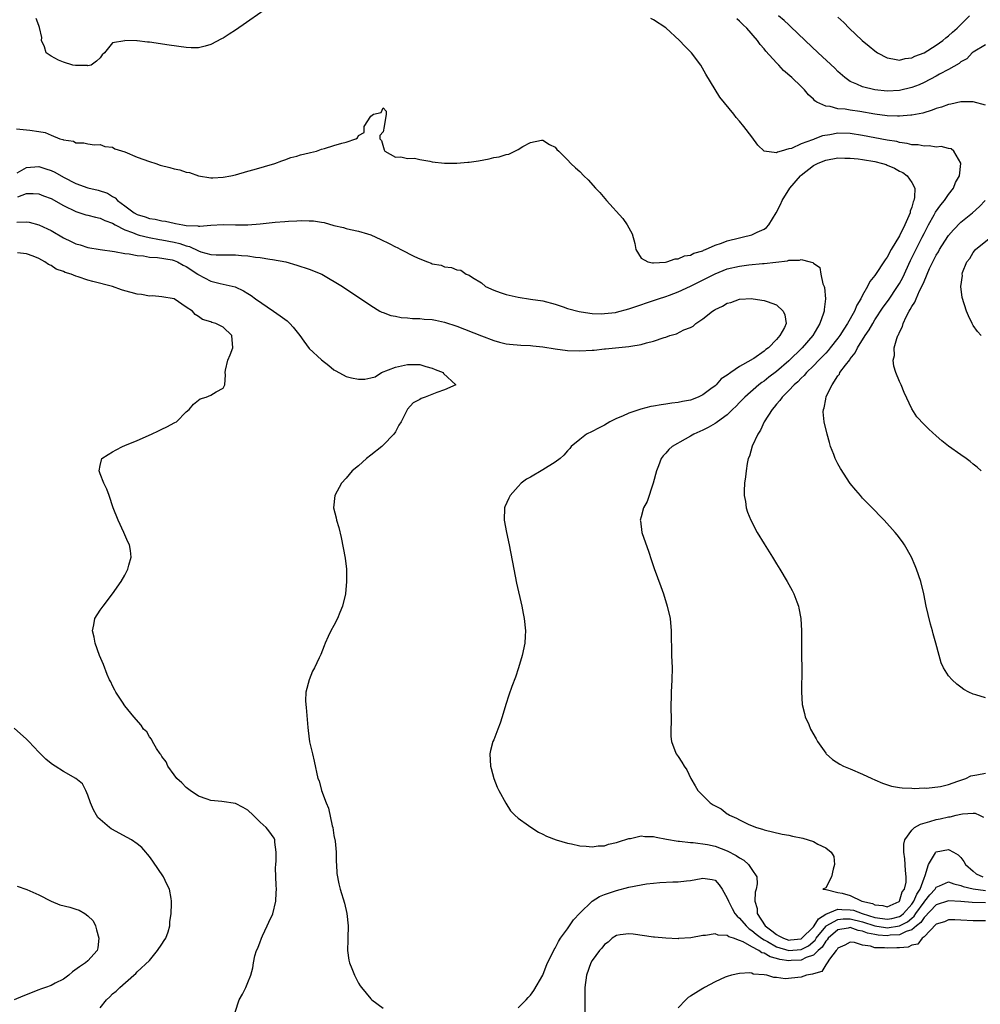
# Model space of a CAD drawing. Units: inches. Extents: x 2589000 to 2592000, y 1503000 to 1506000.
# Drawn here: x 2589250 to 2589406, y 1504344 to 1504504 of the extents above; entities that cross this region are included whole.
import ezdxf

# ---------------------------------------------------------------- set-up
doc = ezdxf.new("R2010")
doc.units = ezdxf.units.IN
doc.header["$MEASUREMENT"] = 0
doc.layers.add('LD25891503_2ft', color=101, linetype='Continuous')

msp = doc.modelspace()

# ---------------------------------------------------------------- linework, layer by layer
at = {"layer": 'LD25891503_2ft'}
for points, elevation in [([(2589296.82, 1504511), (2589285, 1504502.69), (2589283.97, 1504502.03), (2589283, 1504501.37), (2589282.74, 1504501.26), (2589281, 1504500.35), (2589280.08, 1504500.08), (2589279, 1504499.83), (2589277.8, 1504499.8), (2589277, 1504499.84), (2589274.22, 1504500.22), (2589271, 1504500.71), (2589270.71, 1504500.71), (2589269, 1504500.96), (2589268.94, 1504500.94), (2589267, 1504500.99), (2589266.97, 1504500.97), (2589265, 1504500.63), (2589263.67, 1504499), (2589263.33, 1504498.67), (2589263, 1504498.2), (2589262.37, 1504497.63), (2589261.51, 1504497), (2589261, 1504496.9), (2589260.93, 1504496.93), (2589259, 1504496.93), (2589258.95, 1504496.95), (2589258.52, 1504497), (2589257, 1504497.47), (2589256.2, 1504497.8), (2589255, 1504498.44), (2589254.2, 1504499), (2589253.95, 1504499.95), (2589253.46, 1504501), (2589253.47, 1504501.47), (2589253.13, 1504503.14), (2589253, 1504503.43), (2589252.56, 1504504.56)], 8410), ([(2589407, 1504394.09), (2589405.42, 1504394.58), (2589405, 1504394.67), (2589404.29, 1504395), (2589403.47, 1504395.47), (2589403, 1504395.81), (2589402.34, 1504396.34), (2589401.6, 1504397), (2589401, 1504397.69), (2589400.17, 1504399), (2589399.8, 1504399.8), (2589399.45, 1504401), (2589398.94, 1504403), (2589398.5, 1504404.5), (2589398.38, 1504405), (2589398.07, 1504406.07), (2589397.67, 1504407.67), (2589397.37, 1504409), (2589396.97, 1504411), (2589396.46, 1504413), (2589395.78, 1504415), (2589395.56, 1504415.56), (2589394.96, 1504416.96), (2589393.8, 1504419), (2589393.47, 1504419.47), (2589392.62, 1504420.62), (2589392.31, 1504421), (2589390.5, 1504423), (2589389.77, 1504423.77), (2589389, 1504424.55), (2589388.79, 1504424.79), (2589387, 1504426.58), (2589386.64, 1504427), (2589385.88, 1504427.88), (2589385, 1504428.98), (2589383.39, 1504431.39), (2589383, 1504432.13), (2589382.69, 1504432.69), (2589382.57, 1504433), (2589382.35, 1504433.65), (2589381.81, 1504435), (2589381.61, 1504435.61), (2589381.22, 1504437), (2589380.74, 1504439), (2589380.6, 1504440.6), (2589380.63, 1504441), (2589380.75, 1504441.25), (2589381, 1504442.69), (2589381.1, 1504443.1), (2589382.03, 1504445), (2589383, 1504446.45), (2589383.25, 1504446.75), (2589383.33, 1504447), (2589384.2, 1504448.2), (2589384.91, 1504449.09), (2589385, 1504449.22), (2589385.81, 1504450.19), (2589386.2, 1504451), (2589387.45, 1504453), (2589388.07, 1504453.93), (2589388.66, 1504455), (2589389, 1504455.55), (2589390.36, 1504457.64), (2589391.2, 1504458.8), (2589392.71, 1504461), (2589393, 1504461.48), (2589393.53, 1504462.47), (2589394.8, 1504465.2), (2589395.46, 1504466.54), (2589396.71, 1504469), (2589397, 1504469.61), (2589397.73, 1504471), (2589398.66, 1504472.66), (2589398.89, 1504473.11), (2589399.71, 1504474.29), (2589400.32, 1504475), (2589401, 1504475.98), (2589401.79, 1504477), (2589402.11, 1504477.89), (2589402.76, 1504479), (2589403.01, 1504481), (2589403, 1504481.07), (2589401.86, 1504483), (2589401.4, 1504483.4), (2589401, 1504483.44), (2589399.76, 1504483.76), (2589399, 1504483.64), (2589397.86, 1504483.86), (2589397, 1504483.8), (2589396.02, 1504484.02), (2589395, 1504484.06), (2589394.28, 1504484.28), (2589393, 1504484.42), (2589392.56, 1504484.56), (2589391, 1504484.79), (2589389, 1504485.16), (2589387, 1504485.55), (2589385, 1504485.87), (2589383, 1504485.91), (2589381.66, 1504485.66), (2589380.51, 1504485.49), (2589379.25, 1504485), (2589379, 1504484.91), (2589378.83, 1504484.83), (2589377, 1504484.19), (2589375.45, 1504483.45), (2589375, 1504483.37), (2589373.77, 1504483), (2589373.15, 1504482.85), (2589373, 1504482.71), (2589371.02, 1504483.02), (2589369.97, 1504483.97), (2589369, 1504485.32), (2589367.7, 1504487), (2589367, 1504487.86), (2589366.46, 1504488.46), (2589366.06, 1504489), (2589363.8, 1504491.8), (2589363, 1504493.01), (2589361.52, 1504495.52), (2589360.7, 1504497), (2589359.16, 1504499), (2589358.07, 1504500.07), (2589357.2, 1504501), (2589355, 1504503.06), (2589353, 1504504.38), (2589352.58, 1504504.58)], 8410), ([(2589407, 1504490.48), (2589405, 1504491.02), (2589403, 1504491.03), (2589401.35, 1504490.65), (2589401, 1504490.6), (2589399.82, 1504490.18), (2589399, 1504489.92), (2589398.33, 1504489.67), (2589396.79, 1504489.21), (2589395, 1504488.84), (2589394.84, 1504488.84), (2589393, 1504488.68), (2589392.7, 1504488.7), (2589391, 1504488.75), (2589388.97, 1504489.03), (2589386.56, 1504489.44), (2589385, 1504489.66), (2589384.18, 1504489.82), (2589383, 1504489.91), (2589381.73, 1504490.27), (2589381, 1504490.3), (2589379.54, 1504491), (2589379.21, 1504491.21), (2589379, 1504491.44), (2589378.19, 1504492.19), (2589377.56, 1504493), (2589377, 1504493.55), (2589375.48, 1504495), (2589374.15, 1504496.15), (2589373.37, 1504497), (2589373, 1504497.37), (2589371.28, 1504499.28), (2589371, 1504499.64), (2589370.36, 1504500.36), (2589369.92, 1504501), (2589368.2, 1504503), (2589367.57, 1504503.57), (2589367, 1504504.16), (2589366.54, 1504504.54)], 8408), ([(2589407, 1504500.32), (2589405, 1504499.12), (2589404.85, 1504499), (2589403.95, 1504498.05), (2589403, 1504497.52), (2589402.71, 1504497.29), (2589401, 1504496.29), (2589399.53, 1504495.53), (2589399, 1504495.23), (2589397, 1504494.19), (2589396.19, 1504493.81), (2589395, 1504493.35), (2589393, 1504492.86), (2589391, 1504492.79), (2589388.99, 1504492.99), (2589387, 1504493.47), (2589386.08, 1504493.92), (2589385, 1504494.36), (2589384.09, 1504495), (2589383, 1504495.99), (2589382.49, 1504496.49), (2589379.78, 1504499), (2589377.68, 1504501), (2589375.3, 1504503.3), (2589375, 1504503.55), (2589374.27, 1504504.27), (2589373.33, 1504505)], 8406), ([(2589383, 1504504.81), (2589383.94, 1504503.94), (2589384.8, 1504503), (2589386.96, 1504501), (2589388.1, 1504500.1), (2589389, 1504499.3), (2589389.43, 1504499), (2589391, 1504498.16), (2589391.95, 1504498.05), (2589393, 1504497.82), (2589393.93, 1504498.07), (2589395, 1504498.19), (2589395.53, 1504498.47), (2589397, 1504499.01), (2589399, 1504500.25), (2589400.06, 1504501), (2589400.55, 1504501.45), (2589401, 1504501.76), (2589401.63, 1504502.37), (2589402.37, 1504503), (2589403, 1504503.63), (2589404.42, 1504505)], 8404), ([(2589249.36, 1504486.64), (2589251, 1504486.47), (2589251.57, 1504486.43), (2589253, 1504486.22), (2589254.03, 1504486.03), (2589255, 1504485.63), (2589256.44, 1504485), (2589256.91, 1504484.91), (2589257, 1504484.84), (2589258.62, 1504484.62), (2589259, 1504484.37), (2589260.34, 1504484.34), (2589261, 1504484.19), (2589262.06, 1504484.06), (2589263, 1504484.09), (2589263.76, 1504483.76), (2589265, 1504483.63), (2589265.39, 1504483.39), (2589267, 1504482.89), (2589269, 1504482.02), (2589271, 1504481.31), (2589272.04, 1504481), (2589272.75, 1504480.75), (2589274.34, 1504480.34), (2589275, 1504480.15), (2589275.96, 1504479.96), (2589277, 1504479.58), (2589277.51, 1504479.51), (2589279, 1504478.97), (2589281, 1504478.69), (2589281.32, 1504478.68), (2589283, 1504478.78), (2589284.26, 1504479), (2589285, 1504479.18), (2589287, 1504479.75), (2589288.03, 1504480.03), (2589291.4, 1504481), (2589292.55, 1504481.45), (2589293, 1504481.58), (2589294.02, 1504481.98), (2589295, 1504482.22), (2589295.58, 1504482.42), (2589297, 1504482.74), (2589297.19, 1504482.81), (2589298.16, 1504483), (2589299, 1504483.31), (2589299.45, 1504483.45), (2589301, 1504483.91), (2589302.32, 1504484.32), (2589303, 1504484.47), (2589304.56, 1504485), (2589304.82, 1504485.18), (2589305, 1504485.57), (2589305.95, 1504486.05), (2589305.95, 1504487), (2589307, 1504488.68), (2589307.45, 1504489), (2589308.68, 1504489.32), (2589309, 1504490.07), (2589309.49, 1504489.49), (2589309.49, 1504489), (2589309.2, 1504487), (2589309, 1504486.13), (2589308.47, 1504485.53), (2589308.47, 1504485), (2589308.74, 1504484.74), (2589309.2, 1504483.2), (2589309.31, 1504483), (2589311, 1504482.05), (2589311.89, 1504482.11), (2589313, 1504481.83), (2589314.14, 1504481.86), (2589315, 1504481.66), (2589316.6, 1504481.4), (2589317, 1504481.29), (2589319, 1504481.03), (2589321, 1504481.05), (2589322.78, 1504481.22), (2589323, 1504481.23), (2589324.55, 1504481.45), (2589326.25, 1504481.75), (2589327, 1504481.95), (2589327.9, 1504482.1), (2589329, 1504482.48), (2589329.46, 1504482.54), (2589331, 1504483.3), (2589331.76, 1504483.76), (2589333, 1504484.39), (2589334.78, 1504484.78), (2589335, 1504484.8), (2589336.08, 1504484.08), (2589337, 1504483.64), (2589337.29, 1504483.29), (2589337.61, 1504483), (2589339, 1504481.6), (2589339.57, 1504481), (2589340.29, 1504480.29), (2589341, 1504479.68), (2589341.67, 1504479), (2589342.36, 1504478.36), (2589343.57, 1504477), (2589344.27, 1504476.27), (2589345.35, 1504475), (2589348.03, 1504472.03), (2589348.71, 1504471), (2589349.54, 1504469.54), (2589349.97, 1504467.97), (2589350.12, 1504467), (2589351, 1504465.61), (2589352.08, 1504465), (2589352.85, 1504464.85), (2589353, 1504464.87), (2589354.95, 1504464.95), (2589355.18, 1504465), (2589356.51, 1504465.49), (2589357, 1504465.48), (2589358.02, 1504465.98), (2589359, 1504466.11), (2589359.58, 1504466.42), (2589361, 1504466.82), (2589361.12, 1504466.88), (2589361.44, 1504467), (2589363, 1504467.72), (2589364.06, 1504468.06), (2589365, 1504468.44), (2589367, 1504468.91), (2589367.43, 1504469), (2589369, 1504469.4), (2589369.84, 1504469.84), (2589371, 1504470.34), (2589371.4, 1504470.6), (2589371.73, 1504471), (2589372.96, 1504473), (2589373.66, 1504474.34), (2589373.91, 1504475), (2589375.17, 1504477), (2589376.88, 1504479), (2589377, 1504479.11), (2589379, 1504480.65), (2589379.69, 1504481), (2589380.6, 1504481.4), (2589381, 1504481.56), (2589383, 1504481.91), (2589384.11, 1504481.89), (2589385, 1504481.86), (2589386.26, 1504481.74), (2589387, 1504481.64), (2589389, 1504481.33), (2589390.22, 1504481), (2589390.82, 1504480.82), (2589391, 1504480.75), (2589392.22, 1504480.22), (2589393, 1504479.78), (2589393.54, 1504479.54), (2589394.23, 1504479), (2589395, 1504477.92), (2589395.48, 1504477), (2589395.45, 1504475.45), (2589395.34, 1504475), (2589395.23, 1504474.77), (2589395, 1504473.92), (2589394.77, 1504473.23), (2589394.73, 1504473), (2589393.89, 1504471), (2589393, 1504469.23), (2589391.67, 1504467), (2589391, 1504465.77), (2589390.68, 1504465.32), (2589389, 1504462.77), (2589388.2, 1504461.8), (2589387.79, 1504461), (2589387, 1504459.56), (2589386.72, 1504459), (2589386.06, 1504457.94), (2589385.69, 1504457), (2589384.57, 1504455), (2589383.95, 1504454.05), (2589383.29, 1504453), (2589383, 1504452.6), (2589381.74, 1504451), (2589381.41, 1504450.59), (2589381, 1504450.18), (2589380.44, 1504449.56), (2589379.86, 1504449), (2589379, 1504448.12), (2589377.87, 1504447), (2589377.48, 1504446.52), (2589377, 1504446.07), (2589376.49, 1504445.51), (2589375.86, 1504445), (2589375, 1504444.08), (2589373.9, 1504443), (2589373.55, 1504442.45), (2589373, 1504441.86), (2589372.64, 1504441.36), (2589372.29, 1504441), (2589370.99, 1504439), (2589370.39, 1504437.61), (2589369.95, 1504437), (2589369.02, 1504435.02), (2589368.61, 1504433.39), (2589368.4, 1504433), (2589368.21, 1504432.21), (2589368.05, 1504431), (2589367.97, 1504430.03), (2589367.81, 1504429), (2589367.74, 1504427.74), (2589367.75, 1504427), (2589367.95, 1504426.05), (2589368.09, 1504425), (2589368.31, 1504424.31), (2589368.84, 1504423), (2589369.86, 1504421), (2589371, 1504419.13), (2589372.36, 1504417), (2589373, 1504415.9), (2589373.57, 1504415), (2589374.74, 1504413), (2589375.55, 1504411.55), (2589375.83, 1504411), (2589376.31, 1504409.69), (2589376.58, 1504409), (2589376.66, 1504408.66), (2589376.95, 1504407), (2589377.07, 1504405), (2589377.05, 1504401), (2589377.11, 1504398.89), (2589377.06, 1504395.06), (2589377.2, 1504393), (2589377.53, 1504391.53), (2589377.69, 1504391), (2589378.24, 1504389.76), (2589378.55, 1504389), (2589379.43, 1504387.43), (2589379.69, 1504387), (2589381, 1504385.09), (2589381.07, 1504385), (2589382.09, 1504384.09), (2589383.3, 1504383.3), (2589383.91, 1504383), (2589385, 1504382.55), (2589387, 1504381.69), (2589388.52, 1504381), (2589389, 1504380.77), (2589390.23, 1504380.23), (2589391.72, 1504379.72), (2589393, 1504379.54), (2589393.44, 1504379.44), (2589395, 1504379.43), (2589395.37, 1504379.37), (2589397, 1504379.45), (2589397.42, 1504379.42), (2589399.68, 1504379.68), (2589401, 1504380.02), (2589402.52, 1504380.52), (2589403, 1504380.72), (2589403.8, 1504381), (2589404.6, 1504381.4), (2589405.57, 1504381.57), (2589407, 1504381.87)], 8412), ([(2589249.5, 1504479.5), (2589251, 1504480.33), (2589253, 1504480.5), (2589254.16, 1504480.16), (2589255, 1504479.85), (2589255.59, 1504479.59), (2589257, 1504478.77), (2589259, 1504477.75), (2589261, 1504477.02), (2589262.64, 1504476.64), (2589264.15, 1504476.15), (2589265, 1504475.64), (2589265.42, 1504475.42), (2589265.81, 1504475), (2589267, 1504474.14), (2589268.49, 1504473), (2589269, 1504472.72), (2589270.32, 1504472.32), (2589271, 1504472.07), (2589271.94, 1504471.94), (2589273, 1504471.68), (2589273.61, 1504471.61), (2589275, 1504471.28), (2589275.26, 1504471.26), (2589276.45, 1504471), (2589277, 1504470.92), (2589278.87, 1504470.87), (2589279, 1504470.83), (2589279.17, 1504470.83), (2589281, 1504470.99), (2589283, 1504471.1), (2589285, 1504471.05), (2589287, 1504471.05), (2589289, 1504471.19), (2589291.45, 1504471.45), (2589293, 1504471.58), (2589293.63, 1504471.63), (2589295, 1504471.7), (2589295.72, 1504471.72), (2589297, 1504471.7), (2589297.67, 1504471.67), (2589299, 1504471.45), (2589299.4, 1504471.4), (2589301, 1504470.93), (2589302.57, 1504470.57), (2589303, 1504470.45), (2589303.72, 1504470.28), (2589305, 1504470.02), (2589306.45, 1504469.55), (2589307, 1504469.4), (2589308.65, 1504468.65), (2589309.99, 1504467.99), (2589311, 1504467.44), (2589311.31, 1504467.32), (2589311.87, 1504467), (2589314.14, 1504465.86), (2589315, 1504465.49), (2589316.23, 1504465), (2589316.8, 1504464.8), (2589317, 1504464.69), (2589318.44, 1504464.44), (2589319, 1504464.17), (2589320.11, 1504464.11), (2589321, 1504463.69), (2589321.64, 1504463.64), (2589322.51, 1504463), (2589323, 1504462.83), (2589323.54, 1504462.46), (2589325, 1504461.57), (2589325.68, 1504461), (2589327, 1504460.41), (2589328.03, 1504460.03), (2589329, 1504459.7), (2589331, 1504459.24), (2589333, 1504458.96), (2589335, 1504458.65), (2589337, 1504458.1), (2589338.31, 1504457.69), (2589339, 1504457.44), (2589340.92, 1504456.92), (2589342.65, 1504456.65), (2589343, 1504456.62), (2589344.57, 1504456.57), (2589345, 1504456.59), (2589346.79, 1504456.79), (2589347, 1504456.81), (2589349, 1504457.34), (2589353.83, 1504459), (2589355, 1504459.37), (2589355.59, 1504459.59), (2589357, 1504460.15), (2589359, 1504461.07), (2589361.64, 1504462.36), (2589363, 1504463.06), (2589365, 1504463.85), (2589367, 1504464.33), (2589368.52, 1504464.52), (2589370.73, 1504464.73), (2589371, 1504464.74), (2589374.81, 1504465.19), (2589375, 1504465.27), (2589376.74, 1504465.26), (2589377, 1504465.39), (2589378.49, 1504465), (2589378.91, 1504464.9), (2589379, 1504464.79), (2589380.06, 1504464.06), (2589380.2, 1504463), (2589380.56, 1504461.44), (2589380.76, 1504461), (2589380.82, 1504460.83), (2589380.98, 1504459), (2589380.73, 1504457.27), (2589380.75, 1504457), (2589380.67, 1504456.67), (2589380.06, 1504455), (2589379.65, 1504454.35), (2589378.91, 1504453), (2589377.2, 1504451), (2589375, 1504448.88), (2589373, 1504447.18), (2589371.77, 1504446.23), (2589371, 1504445.62), (2589370.63, 1504445.37), (2589370.15, 1504445), (2589367.84, 1504443), (2589367, 1504442.11), (2589366.45, 1504441.55), (2589365.87, 1504441), (2589365, 1504440.14), (2589363.38, 1504439), (2589363.17, 1504438.83), (2589363, 1504438.73), (2589361.91, 1504438.09), (2589361, 1504437.64), (2589359.56, 1504437), (2589359, 1504436.64), (2589358.17, 1504436.17), (2589356.04, 1504435), (2589355.5, 1504434.5), (2589355, 1504433.91), (2589354.56, 1504433.44), (2589354.25, 1504433), (2589353.83, 1504431.83), (2589353.5, 1504431), (2589352.95, 1504429), (2589351.95, 1504426.05), (2589351.38, 1504425), (2589351, 1504423.52), (2589350.85, 1504423), (2589350.86, 1504422.86), (2589351.11, 1504421), (2589352.23, 1504417.77), (2589352.6, 1504416.6), (2589353.11, 1504415.11), (2589354.21, 1504412.21), (2589354.62, 1504411), (2589355.22, 1504409), (2589355.69, 1504407), (2589355.89, 1504405), (2589355.93, 1504401), (2589356.01, 1504399), (2589356, 1504397), (2589355.88, 1504395), (2589355.86, 1504394.14), (2589355.8, 1504393), (2589355.85, 1504390.15), (2589355.82, 1504389), (2589355.83, 1504387.83), (2589355.9, 1504387), (2589356.49, 1504385.51), (2589356.66, 1504385), (2589357, 1504384.54), (2589357.62, 1504383.62), (2589357.99, 1504383), (2589358.39, 1504382.39), (2589359.05, 1504381), (2589359.79, 1504379.79), (2589360.19, 1504379), (2589362.22, 1504377), (2589362.72, 1504376.72), (2589363, 1504376.54), (2589364.02, 1504376.02), (2589365, 1504375.25), (2589365.16, 1504375.16), (2589365.37, 1504375), (2589366.52, 1504374.52), (2589367, 1504374.23), (2589368.5, 1504373.5), (2589369.73, 1504373), (2589370.72, 1504372.72), (2589371, 1504372.61), (2589373.92, 1504371.92), (2589375, 1504371.76), (2589375.61, 1504371.61), (2589377.27, 1504371.27), (2589379, 1504370.71), (2589379.72, 1504370.28), (2589381, 1504369.71), (2589381.91, 1504369), (2589382.3, 1504368.3), (2589382.45, 1504367), (2589382.22, 1504366.22), (2589381.94, 1504365), (2589381, 1504363.19), (2589380.55, 1504363), (2589381, 1504362.91), (2589381.06, 1504362.94), (2589383, 1504362.46), (2589383.69, 1504362.31), (2589385, 1504361.94), (2589386.87, 1504361), (2589388.63, 1504360.63), (2589389, 1504360.41), (2589390.31, 1504360.31), (2589391, 1504360.13), (2589392.97, 1504360.97), (2589393.01, 1504361), (2589393.45, 1504362.55), (2589393.8, 1504363), (2589394.09, 1504364.09), (2589394.12, 1504365), (2589393.99, 1504366.01), (2589393.89, 1504367.89), (2589393.71, 1504369), (2589393.71, 1504370.29), (2589393.9, 1504371), (2589395, 1504372.59), (2589395.47, 1504373), (2589396.45, 1504373.55), (2589397.97, 1504373.97), (2589399, 1504374.29), (2589399.6, 1504374.4), (2589401, 1504374.76), (2589401.25, 1504374.75), (2589402.22, 1504375), (2589403, 1504375.17), (2589403.24, 1504375.24), (2589405, 1504375.33), (2589405.32, 1504375.32), (2589406.04, 1504375), (2589406.67, 1504374.67)], 8414), ([(2589249.57, 1504475.57), (2589251, 1504476.1), (2589252.11, 1504476.11), (2589253, 1504476.06), (2589253.75, 1504475.75), (2589255, 1504475.3), (2589257, 1504474.17), (2589259, 1504473.18), (2589260.67, 1504472.67), (2589261, 1504472.6), (2589262.25, 1504472.25), (2589263, 1504472.11), (2589263.74, 1504471.74), (2589265, 1504471.27), (2589265.45, 1504471), (2589267, 1504470.2), (2589268.24, 1504469.76), (2589269, 1504469.43), (2589269.34, 1504469.34), (2589270.96, 1504468.96), (2589272.65, 1504468.65), (2589273, 1504468.6), (2589275, 1504468.2), (2589275.97, 1504467.97), (2589277, 1504467.59), (2589277.51, 1504467.51), (2589279, 1504466.79), (2589279.36, 1504466.64), (2589281, 1504466.22), (2589281.86, 1504466.14), (2589283, 1504466.15), (2589285, 1504466.13), (2589285.98, 1504466.02), (2589287, 1504465.96), (2589288.26, 1504465.74), (2589289, 1504465.71), (2589290.57, 1504465.43), (2589291, 1504465.4), (2589293.16, 1504465), (2589295, 1504464.48), (2589297, 1504463.84), (2589299.06, 1504463), (2589302.4, 1504461), (2589303.94, 1504459.94), (2589305, 1504459.26), (2589307, 1504457.89), (2589308.46, 1504457), (2589308.81, 1504456.81), (2589309, 1504456.76), (2589310.28, 1504456.28), (2589311, 1504456.16), (2589311.95, 1504455.95), (2589313, 1504455.89), (2589313.79, 1504455.79), (2589315, 1504455.78), (2589315.71, 1504455.71), (2589317, 1504455.62), (2589317.53, 1504455.53), (2589319, 1504455.22), (2589321, 1504454.54), (2589325, 1504452.98), (2589327, 1504452.22), (2589327.94, 1504451.94), (2589329, 1504451.69), (2589329.59, 1504451.59), (2589331.43, 1504451.43), (2589333, 1504451.39), (2589333.35, 1504451.35), (2589335, 1504451.2), (2589337, 1504450.88), (2589339, 1504450.61), (2589341, 1504450.52), (2589343, 1504450.63), (2589343.34, 1504450.66), (2589345, 1504450.84), (2589345.16, 1504450.84), (2589349, 1504451.23), (2589349.3, 1504451.3), (2589351, 1504451.56), (2589351.84, 1504451.84), (2589353, 1504452.08), (2589354.72, 1504452.72), (2589355, 1504452.78), (2589355.63, 1504453), (2589356.71, 1504453.29), (2589357.93, 1504453.93), (2589359, 1504454.32), (2589359.45, 1504454.55), (2589359.89, 1504455), (2589361, 1504455.72), (2589362.57, 1504457), (2589362.84, 1504457.16), (2589363, 1504457.27), (2589364.19, 1504457.81), (2589365, 1504458.3), (2589365.58, 1504458.42), (2589367, 1504458.95), (2589369, 1504459.02), (2589369.22, 1504459), (2589371, 1504458.72), (2589371.46, 1504458.54), (2589373, 1504458.01), (2589374.11, 1504457), (2589374.38, 1504456.38), (2589374.59, 1504455), (2589374.32, 1504454.32), (2589373.57, 1504453), (2589373, 1504452.38), (2589371.68, 1504451), (2589371.27, 1504450.73), (2589371, 1504450.47), (2589369.3, 1504449.3), (2589369, 1504449.11), (2589368.92, 1504449.08), (2589368.82, 1504449), (2589367, 1504448), (2589365.58, 1504447), (2589365, 1504446.57), (2589364.01, 1504445.99), (2589363.19, 1504445), (2589363, 1504444.84), (2589362.34, 1504444.34), (2589361, 1504443.38), (2589360.26, 1504443), (2589359, 1504442.52), (2589357.7, 1504442.3), (2589357, 1504442.12), (2589355.98, 1504442.02), (2589355, 1504441.85), (2589354.23, 1504441.77), (2589353, 1504441.53), (2589352.54, 1504441.46), (2589350.95, 1504441.05), (2589349, 1504440.42), (2589347.93, 1504439.93), (2589347, 1504439.53), (2589345.9, 1504439), (2589345, 1504438.46), (2589344.03, 1504437.97), (2589343, 1504437.4), (2589342.11, 1504437), (2589341, 1504436.09), (2589339.62, 1504435), (2589339.36, 1504434.64), (2589339, 1504434.25), (2589338.43, 1504433.57), (2589337.82, 1504433), (2589337, 1504432.41), (2589335, 1504431.18), (2589333, 1504430.01), (2589332.34, 1504429.66), (2589331.49, 1504429), (2589331, 1504428.49), (2589329.69, 1504427), (2589329.45, 1504426.55), (2589328.83, 1504425.17), (2589328.76, 1504425), (2589328.71, 1504423), (2589329.08, 1504421), (2589329.5, 1504419), (2589330.27, 1504415), (2589330.73, 1504412.73), (2589331.57, 1504409), (2589331.79, 1504407.79), (2589331.96, 1504407), (2589332.18, 1504405), (2589332.14, 1504404.14), (2589332.06, 1504403), (2589331.61, 1504401), (2589331.01, 1504398.99), (2589330.52, 1504397.48), (2589329.95, 1504395.95), (2589329.47, 1504394.53), (2589328.97, 1504393), (2589328.39, 1504391), (2589328.04, 1504389.96), (2589327.69, 1504389), (2589327, 1504387.27), (2589326.88, 1504387), (2589326.48, 1504385.52), (2589326.39, 1504385), (2589326.49, 1504383), (2589326.59, 1504382.59), (2589327.04, 1504381), (2589327.56, 1504379.56), (2589327.82, 1504379), (2589328.95, 1504376.95), (2589329.74, 1504375.74), (2589330.44, 1504375), (2589331, 1504374.5), (2589332.68, 1504373.32), (2589333.04, 1504373.04), (2589334.26, 1504372.26), (2589335, 1504371.95), (2589335.6, 1504371.6), (2589337.18, 1504371), (2589339, 1504370.47), (2589339.65, 1504370.35), (2589341, 1504370.03), (2589342.02, 1504369.98), (2589343, 1504369.84), (2589343.97, 1504370.03), (2589345, 1504370.05), (2589345.69, 1504370.31), (2589347, 1504370.56), (2589347.31, 1504370.69), (2589349, 1504371.21), (2589349.24, 1504371.24), (2589351, 1504371.63), (2589351.57, 1504371.57), (2589353, 1504371.54), (2589353.43, 1504371.43), (2589355.11, 1504371.11), (2589357, 1504370.77), (2589357.24, 1504370.76), (2589359, 1504370.56), (2589359.44, 1504370.56), (2589361.76, 1504370.24), (2589363, 1504369.95), (2589365, 1504369.23), (2589366.46, 1504368.46), (2589367, 1504368.05), (2589367.67, 1504367.67), (2589368.46, 1504367), (2589369, 1504366.2), (2589369.78, 1504365), (2589369.86, 1504363.86), (2589369.72, 1504363), (2589369.53, 1504362.47), (2589369.45, 1504361), (2589369.83, 1504359.83), (2589369.85, 1504359), (2589371.18, 1504357), (2589372.22, 1504356.22), (2589373, 1504355.58), (2589373.39, 1504355.39), (2589374.12, 1504355), (2589375, 1504354.7), (2589375.28, 1504354.72), (2589377, 1504354.92), (2589377.06, 1504354.94), (2589379, 1504356.84), (2589379.13, 1504357), (2589379.83, 1504358.17), (2589381, 1504358.89), (2589383, 1504359.7), (2589383.65, 1504359.65), (2589385, 1504359.64), (2589385.54, 1504359.54), (2589386.96, 1504359), (2589389, 1504358.38), (2589390.23, 1504358.23), (2589391, 1504358.11), (2589391.77, 1504358.23), (2589393, 1504358.54), (2589393.3, 1504358.7), (2589393.66, 1504359), (2589395, 1504360.53), (2589395.33, 1504361), (2589395.81, 1504362.19), (2589396.37, 1504363), (2589397, 1504364.79), (2589397.2, 1504365.2), (2589397.7, 1504367), (2589398.89, 1504368.89), (2589398.94, 1504369), (2589399, 1504369.05), (2589401, 1504369.42), (2589401.77, 1504369), (2589402.55, 1504368.55), (2589403, 1504368.15), (2589403.48, 1504367.48), (2589403.76, 1504367), (2589405, 1504365.9), (2589405.49, 1504365.49), (2589406.59, 1504365)], 8416), ([(2589406.28, 1504431), (2589405.63, 1504431.63), (2589405, 1504432.12), (2589404.53, 1504432.53), (2589403.85, 1504433), (2589403, 1504433.62), (2589401, 1504435.04), (2589399.92, 1504435.92), (2589399, 1504436.69), (2589397.78, 1504437.78), (2589397, 1504438.54), (2589395.81, 1504439.81), (2589395, 1504441.08), (2589393.75, 1504443.75), (2589393.26, 1504445), (2589393, 1504445.57), (2589392.41, 1504447), (2589392.06, 1504448.06), (2589391.97, 1504449), (2589392.2, 1504449.8), (2589392.16, 1504451), (2589392.55, 1504452.55), (2589392.74, 1504453), (2589392.85, 1504453.15), (2589393, 1504453.58), (2589393.51, 1504454.49), (2589393.6, 1504455), (2589394.07, 1504456.07), (2589394.58, 1504457), (2589394.76, 1504457.24), (2589395, 1504457.72), (2589395.53, 1504458.47), (2589395.71, 1504459), (2589396.27, 1504460.27), (2589396.77, 1504461.23), (2589397, 1504461.82), (2589397.91, 1504463.91), (2589398.43, 1504465), (2589399, 1504466.1), (2589399.35, 1504466.65), (2589399.53, 1504467), (2589400.88, 1504469.12), (2589401, 1504469.29), (2589401.79, 1504470.21), (2589403, 1504471.44), (2589404.86, 1504473), (2589406, 1504474), (2589406.96, 1504475)], 8408), ([(2589249.45, 1504471.45), (2589251, 1504471.5), (2589251.44, 1504471.44), (2589253.01, 1504471.01), (2589254.4, 1504470.4), (2589255, 1504470.08), (2589257, 1504468.89), (2589258.29, 1504468.29), (2589259, 1504467.93), (2589259.75, 1504467.75), (2589261, 1504467.34), (2589263, 1504467), (2589265.3, 1504466.7), (2589267, 1504466.38), (2589267.69, 1504466.31), (2589269, 1504466.04), (2589270.03, 1504465.97), (2589271, 1504465.79), (2589272.29, 1504465.71), (2589274.69, 1504465.31), (2589275, 1504465.24), (2589275.58, 1504465), (2589276.48, 1504464.48), (2589277, 1504464.26), (2589278.85, 1504463), (2589278.93, 1504462.93), (2589281, 1504461.87), (2589282.51, 1504461.49), (2589283, 1504461.4), (2589284.92, 1504460.92), (2589286.29, 1504460.29), (2589287, 1504459.85), (2589287.54, 1504459.54), (2589288.25, 1504459), (2589291.18, 1504457), (2589292.25, 1504456.25), (2589293, 1504455.67), (2589293.41, 1504455.41), (2589293.82, 1504455), (2589294.37, 1504454.37), (2589295.49, 1504453), (2589296.09, 1504452.09), (2589297, 1504450.92), (2589299, 1504449.06), (2589300.17, 1504448.17), (2589301, 1504447.44), (2589301.3, 1504447.3), (2589303, 1504446.35), (2589303.86, 1504446.14), (2589305, 1504445.95), (2589306.06, 1504445.94), (2589307, 1504446.14), (2589307.72, 1504446.28), (2589308.74, 1504447), (2589311, 1504447.86), (2589313, 1504448.32), (2589315, 1504448.3), (2589315.98, 1504447.98), (2589317, 1504447.73), (2589317.48, 1504447.48), (2589318.8, 1504447), (2589318.83, 1504446.83), (2589320.85, 1504445), (2589319, 1504444.17), (2589317.75, 1504443.75), (2589315.86, 1504443), (2589315.22, 1504442.78), (2589315, 1504442.62), (2589313.92, 1504442.08), (2589312.98, 1504441.02), (2589311.92, 1504439), (2589311.56, 1504438.44), (2589311, 1504437.38), (2589310.76, 1504437), (2589309, 1504435.2), (2589308.78, 1504435), (2589307, 1504433.54), (2589306.29, 1504433), (2589305, 1504431.81), (2589304, 1504431), (2589303, 1504429.81), (2589302.26, 1504429), (2589301.15, 1504427), (2589300.95, 1504425), (2589301.37, 1504423.37), (2589301.45, 1504423), (2589301.82, 1504421.82), (2589302.19, 1504420.19), (2589302.82, 1504416.82), (2589303.03, 1504415.03), (2589303.06, 1504413), (2589302.87, 1504411), (2589302.4, 1504409), (2589301.98, 1504407.98), (2589301.6, 1504407), (2589301, 1504405.87), (2589300.51, 1504405), (2589300.08, 1504404.08), (2589299.58, 1504403), (2589299.43, 1504402.57), (2589298.86, 1504401.14), (2589298.59, 1504400.59), (2589297.86, 1504399), (2589297.55, 1504398.45), (2589296.97, 1504397.03), (2589296.45, 1504395), (2589296.39, 1504393.61), (2589296.43, 1504393), (2589296.5, 1504392.5), (2589296.74, 1504389.26), (2589296.81, 1504388.81), (2589297.05, 1504386.95), (2589297.51, 1504385), (2589297.82, 1504383.82), (2589298.41, 1504381), (2589298.59, 1504380.59), (2589298.99, 1504379), (2589299.73, 1504377), (2589300.15, 1504376.15), (2589300.73, 1504373.27), (2589300.82, 1504373), (2589301, 1504371.7), (2589301.19, 1504370.81), (2589301.35, 1504369), (2589301.36, 1504367.36), (2589301.43, 1504367), (2589301.5, 1504365.5), (2589301.82, 1504363.82), (2589302.04, 1504363), (2589302.71, 1504360.71), (2589303.1, 1504359), (2589303.3, 1504357), (2589303.26, 1504355), (2589303.28, 1504354.72), (2589303.22, 1504353), (2589303.43, 1504351.43), (2589303.54, 1504351), (2589303.94, 1504350.06), (2589304.34, 1504349), (2589305, 1504347.71), (2589305.28, 1504347.28), (2589305.49, 1504347), (2589307, 1504345.14), (2589307.15, 1504345), (2589309, 1504343.62)], 8418), ([(2589406.32, 1504453), (2589405.69, 1504453.69), (2589405, 1504454.66), (2589404.81, 1504455), (2589404.25, 1504456.25), (2589403.93, 1504457), (2589403.22, 1504459.22), (2589402.99, 1504460.99), (2589403.24, 1504462.76), (2589403.22, 1504463), (2589403.28, 1504463.28), (2589403.97, 1504465), (2589404.45, 1504465.55), (2589405, 1504466.53), (2589405.23, 1504466.77), (2589405.35, 1504467), (2589407.89, 1504469)], 8406), ([(2589284.93, 1504343), (2589285.62, 1504345), (2589286.11, 1504345.89), (2589286.66, 1504347), (2589287, 1504347.79), (2589287.48, 1504349), (2589287.81, 1504350.19), (2589287.93, 1504351), (2589288.16, 1504352.16), (2589288.42, 1504353), (2589288.61, 1504353.39), (2589289, 1504354.42), (2589289.17, 1504354.83), (2589289.21, 1504355), (2589289.39, 1504355.39), (2589290.17, 1504357), (2589290.4, 1504357.6), (2589291.06, 1504358.94), (2589291.55, 1504361), (2589291.61, 1504362.39), (2589291.65, 1504363), (2589291.64, 1504363.64), (2589291.56, 1504365), (2589291.53, 1504366.47), (2589291.54, 1504367), (2589291.6, 1504367.6), (2589291.61, 1504369), (2589291.37, 1504370.63), (2589291.4, 1504371), (2589291.29, 1504371.29), (2589290.44, 1504372.44), (2589289.99, 1504373), (2589289, 1504373.88), (2589287.89, 1504375), (2589287, 1504375.82), (2589286.27, 1504376.27), (2589285, 1504376.9), (2589282.79, 1504377.21), (2589281, 1504377.38), (2589280.37, 1504377.63), (2589279, 1504378.11), (2589277.6, 1504379), (2589277, 1504379.51), (2589276.25, 1504380.25), (2589275.44, 1504381), (2589275, 1504381.57), (2589274, 1504383), (2589273.7, 1504383.7), (2589273, 1504384.58), (2589272.86, 1504384.86), (2589272.74, 1504385), (2589272.16, 1504385.84), (2589271.5, 1504387), (2589271.35, 1504387.35), (2589271, 1504387.78), (2589270.57, 1504388.57), (2589270.05, 1504389), (2589269.63, 1504389.63), (2589268.44, 1504391), (2589267, 1504392.82), (2589266.59, 1504393.41), (2589265.53, 1504395), (2589265.37, 1504395.37), (2589265, 1504396.05), (2589264.7, 1504396.7), (2589264.52, 1504397), (2589264.12, 1504397.88), (2589263.5, 1504399.5), (2589262.88, 1504401), (2589262.16, 1504403), (2589261.99, 1504403.99), (2589261.74, 1504405), (2589261.98, 1504405.97), (2589262.12, 1504407), (2589263, 1504408.36), (2589263.46, 1504409), (2589265.01, 1504411), (2589266.4, 1504413), (2589267, 1504414.04), (2589267.51, 1504415), (2589267.66, 1504415.66), (2589268.04, 1504417), (2589267.93, 1504418.07), (2589267.73, 1504419), (2589267.49, 1504419.49), (2589266.86, 1504421), (2589265.9, 1504423), (2589265.12, 1504425), (2589264.44, 1504427), (2589264.05, 1504428.05), (2589263.57, 1504429), (2589263, 1504430.53), (2589262.81, 1504431), (2589263, 1504431.89), (2589263.27, 1504433), (2589264.31, 1504433.69), (2589265, 1504434.09), (2589265.56, 1504434.44), (2589266.62, 1504435), (2589267, 1504435.15), (2589269, 1504435.97), (2589271.35, 1504437), (2589272.48, 1504437.52), (2589273, 1504437.78), (2589273.85, 1504438.15), (2589275.15, 1504438.85), (2589275.39, 1504439), (2589277, 1504440.59), (2589277.47, 1504441), (2589278.16, 1504441.84), (2589279.26, 1504442.74), (2589280.24, 1504443), (2589281, 1504443.34), (2589281.85, 1504443.85), (2589283, 1504444.47), (2589283.28, 1504445), (2589283.38, 1504446.62), (2589283.33, 1504447), (2589283.39, 1504447.39), (2589283.75, 1504449), (2589284.13, 1504449.87), (2589284.57, 1504451), (2589284.41, 1504453), (2589283, 1504454.4), (2589281.78, 1504455), (2589281.15, 1504455.15), (2589281, 1504455.25), (2589279.62, 1504455.62), (2589279, 1504456.12), (2589278.46, 1504456.46), (2589277.99, 1504457), (2589277, 1504457.63), (2589275, 1504459), (2589273, 1504459.32), (2589271.47, 1504459.47), (2589271, 1504459.45), (2589269.7, 1504459.7), (2589269, 1504459.76), (2589268.04, 1504460.04), (2589267, 1504460.31), (2589266.47, 1504460.47), (2589265.01, 1504461), (2589261.81, 1504461.81), (2589261, 1504462.05), (2589259.41, 1504462.59), (2589259, 1504462.7), (2589258.25, 1504463), (2589257.29, 1504463.29), (2589257, 1504463.43), (2589255.83, 1504463.83), (2589255, 1504464.42), (2589254.56, 1504464.56), (2589254.01, 1504465), (2589253, 1504465.54), (2589252.08, 1504465.92), (2589251, 1504466.29), (2589249.53, 1504466.47)], 8420), ([(2589263, 1504343.66), (2589264.02, 1504345), (2589264.55, 1504345.45), (2589265, 1504345.94), (2589265.6, 1504346.4), (2589266.2, 1504347), (2589268.44, 1504349), (2589268.76, 1504349.24), (2589269, 1504349.52), (2589271, 1504351.4), (2589272.32, 1504353), (2589273, 1504354.05), (2589273.39, 1504354.61), (2589273.64, 1504355), (2589274.02, 1504356.02), (2589274.34, 1504357), (2589274.34, 1504357.66), (2589274.56, 1504359), (2589274.61, 1504360.61), (2589274.59, 1504361), (2589274.52, 1504361.48), (2589274.24, 1504363), (2589273.81, 1504363.81), (2589273.28, 1504365), (2589271.54, 1504367.54), (2589271, 1504368.29), (2589270.69, 1504368.69), (2589270.43, 1504369), (2589269.74, 1504369.74), (2589269, 1504370.35), (2589268.1, 1504371), (2589267.4, 1504371.4), (2589266.08, 1504372.08), (2589265, 1504372.69), (2589264.79, 1504372.79), (2589264.52, 1504373), (2589262.61, 1504374.61), (2589262.37, 1504375), (2589261.89, 1504375.89), (2589261.43, 1504377), (2589261, 1504378.24), (2589260.66, 1504379), (2589260.1, 1504380.1), (2589259.03, 1504381), (2589257, 1504382.11), (2589255.68, 1504383), (2589255.23, 1504383.23), (2589255, 1504383.4), (2589254.12, 1504384.12), (2589253.3, 1504385), (2589253, 1504385.27), (2589251.39, 1504387), (2589251, 1504387.39), (2589249, 1504389.15)], 8422), ([(2589331, 1504343.68), (2589332.28, 1504345), (2589332.62, 1504345.38), (2589333, 1504345.75), (2589333.5, 1504346.5), (2589335, 1504348.98), (2589335.54, 1504350.46), (2589335.77, 1504351), (2589336.56, 1504352.56), (2589336.84, 1504353.16), (2589337, 1504353.37), (2589337.52, 1504354.48), (2589337.88, 1504355), (2589339, 1504356.52), (2589339.99, 1504358.01), (2589341, 1504359.09), (2589342.99, 1504361.01), (2589344.22, 1504361.78), (2589345, 1504362.11), (2589345.66, 1504362.35), (2589347, 1504362.77), (2589349, 1504363.29), (2589351, 1504363.71), (2589351.84, 1504363.84), (2589353, 1504363.97), (2589354.05, 1504364.05), (2589356.15, 1504364.15), (2589357, 1504364.17), (2589358.34, 1504364.34), (2589359, 1504364.41), (2589360.73, 1504364.73), (2589361, 1504364.76), (2589362.56, 1504364.56), (2589363, 1504364.42), (2589363.7, 1504363.7), (2589364.14, 1504363), (2589365, 1504361.53), (2589365.17, 1504361), (2589365.81, 1504359.81), (2589366.23, 1504359), (2589366.58, 1504358.58), (2589367, 1504358.27), (2589368.05, 1504357), (2589368.53, 1504356.53), (2589369, 1504356.27), (2589369.67, 1504355.67), (2589370.56, 1504355), (2589371, 1504354.72), (2589371.56, 1504354.44), (2589373, 1504353.62), (2589375, 1504353.03), (2589377, 1504353.16), (2589378.22, 1504353.78), (2589379.29, 1504354.71), (2589379.47, 1504355), (2589381, 1504356.91), (2589381.1, 1504357), (2589383, 1504358.07), (2589383.84, 1504358.16), (2589385, 1504358.16), (2589387, 1504357.65), (2589389, 1504357), (2589390.73, 1504356.73), (2589391, 1504356.71), (2589393, 1504357.01), (2589394.31, 1504357.69), (2589395, 1504358.27), (2589395.41, 1504358.59), (2589395.68, 1504359), (2589397, 1504360.86), (2589397.14, 1504361), (2589397.95, 1504362.05), (2589398.81, 1504363), (2589399, 1504363.33), (2589399.52, 1504363.52), (2589401, 1504364.18), (2589401.83, 1504363.83), (2589403, 1504363.6), (2589403.39, 1504363.39), (2589405.01, 1504363.01), (2589407, 1504362.77)], 8418), ([(2589249.48, 1504363.48), (2589251.08, 1504362.92), (2589253, 1504362.04), (2589255, 1504361.02), (2589256.44, 1504360.44), (2589258.03, 1504360.03), (2589259, 1504359.72), (2589259.57, 1504359.57), (2589260.48, 1504359), (2589261, 1504358.62), (2589261.83, 1504357.83), (2589262.21, 1504357), (2589262.39, 1504356.39), (2589262.75, 1504355), (2589262.58, 1504353.42), (2589262.47, 1504353), (2589261, 1504351.3), (2589260.62, 1504351), (2589259.63, 1504350.37), (2589258.46, 1504349.54), (2589257.86, 1504349), (2589257, 1504348.33), (2589255.67, 1504347.67), (2589255, 1504347.3), (2589254.1, 1504347), (2589253.3, 1504346.7), (2589253, 1504346.61), (2589250.41, 1504345.59), (2589249.01, 1504345)], 8424), ([(2589407, 1504360.75), (2589404.82, 1504360.82), (2589403, 1504360.99), (2589401, 1504361.1), (2589399, 1504360.41), (2589397, 1504358.35), (2589396.46, 1504357.54), (2589395.77, 1504357), (2589395, 1504356.36), (2589394.11, 1504356.11), (2589393, 1504355.57), (2589391.47, 1504355.47), (2589391, 1504355.4), (2589389.52, 1504355.52), (2589389, 1504355.6), (2589387.82, 1504355.82), (2589387, 1504356.15), (2589386.26, 1504356.26), (2589385, 1504356.72), (2589384.64, 1504356.64), (2589383, 1504356.39), (2589381.4, 1504355), (2589381.26, 1504354.74), (2589381, 1504354.52), (2589380.43, 1504353.57), (2589379.79, 1504353), (2589379, 1504352.24), (2589377.84, 1504351.84), (2589377, 1504351.41), (2589375.36, 1504351.36), (2589375, 1504351.34), (2589373.54, 1504351.54), (2589373, 1504351.71), (2589371.95, 1504351.95), (2589371, 1504352.55), (2589370.63, 1504352.63), (2589370.15, 1504353), (2589369, 1504353.62), (2589367.58, 1504354.42), (2589367, 1504354.64), (2589366.01, 1504355), (2589365.24, 1504355.24), (2589365, 1504355.44), (2589363.51, 1504355.51), (2589363, 1504355.71), (2589361.45, 1504355.45), (2589361, 1504355.45), (2589359.08, 1504355.08), (2589357.06, 1504354.94), (2589357, 1504354.92), (2589355, 1504354.99), (2589353.16, 1504355.16), (2589353, 1504355.19), (2589349.68, 1504355.68), (2589349, 1504355.73), (2589347.55, 1504355.55), (2589347, 1504355.45), (2589346.28, 1504355), (2589345.63, 1504354.37), (2589345, 1504353.96), (2589344.61, 1504353.39), (2589344.23, 1504353), (2589343, 1504351.35), (2589342.81, 1504351), (2589342.09, 1504349), (2589341.8, 1504347), (2589341.81, 1504343)], 8420), ([(2589407, 1504357.81), (2589405.84, 1504357.84), (2589405, 1504357.84), (2589403, 1504357.95), (2589402.01, 1504357.99), (2589401, 1504358), (2589400.32, 1504357.68), (2589399, 1504357.27), (2589397, 1504355.22), (2589396.68, 1504355), (2589395.99, 1504354.01), (2589395, 1504353.86), (2589394.43, 1504353.57), (2589393, 1504353.46), (2589392.59, 1504353.41), (2589391, 1504353.37), (2589390.57, 1504353.43), (2589389, 1504353.46), (2589388.28, 1504353.72), (2589387, 1504353.87), (2589385.69, 1504354.31), (2589385, 1504354.37), (2589384.14, 1504353.86), (2589383, 1504353.39), (2589382.86, 1504353.14), (2589382.7, 1504353), (2589381.61, 1504351.61), (2589381.26, 1504351), (2589381, 1504350.68), (2589380.4, 1504349.6), (2589379, 1504349.22), (2589378.86, 1504349.14), (2589377.86, 1504349), (2589377, 1504348.67), (2589374.42, 1504348.42), (2589373, 1504348.61), (2589372.59, 1504348.59), (2589371.41, 1504349), (2589371, 1504349.05), (2589369.18, 1504349.18), (2589369, 1504349.29), (2589368.65, 1504349.35), (2589367, 1504349.28), (2589365.66, 1504349), (2589365, 1504348.8), (2589364.66, 1504348.66), (2589363, 1504347.89), (2589361.29, 1504347), (2589361.11, 1504346.89), (2589361, 1504346.84), (2589359.87, 1504346.13), (2589359, 1504345.59), (2589358.64, 1504345.36), (2589358.24, 1504345), (2589357, 1504343.67)], 8422)]:
    msp.add_lwpolyline(points, dxfattribs=dict(at, elevation=elevation))

doc.saveas('drawing.dxf')
